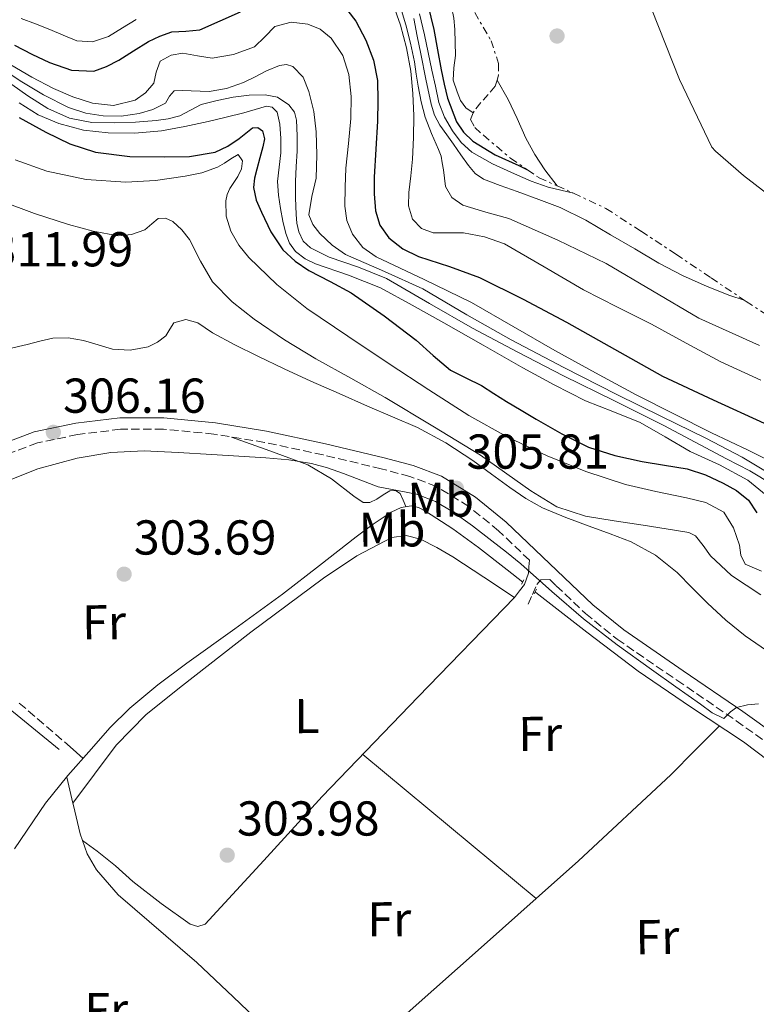
# Model space of a CAD drawing. Units: metres. Extents: x 580614 to 584069, y 4689607 to 4691925.
# Drawn here: x 580932 to 581083, y 4691570 to 4691771 of the extents above; entities that cross this region are included whole.
import ezdxf
from ezdxf.enums import TextEntityAlignment as Align

# ---------------------------------------------------------------- set-up
doc = ezdxf.new("R2010")
doc.units = ezdxf.units.M
doc.header["$MEASUREMENT"] = 0
for name, pattern in [('DGN Style 2', [1.7399219301090239, 1.043953158065414, -0.6959687720436097]), ('DGN Style 3', [2.435890702152634, 1.739921930109024, -0.6959687720436097]), ('DGN Style 7', [3.4798438602180486, 1.565929737098122, -0.6959687720436097, 0.5219765790327072, -0.6959687720436097])]:
    doc.linetypes.add(name, pattern=pattern)
for name, color, linetype, lineweight in [('Acequia sin especificar', 4, 'Continuous', 0), ('Camino', 7, 'DGN Style 3', 0), ('Cota de punto acotado terreno', 7, 'Continuous', 0), ('Curva de nivel directora', 30, 'Continuous', 30), ('Curva de nivel intermedia', 30, 'Continuous', 0), ('Escarpado', 30, 'DGN Style 7', 0), ('Etiqueta de uso rústico', 92, 'Continuous', 0), ('Línea de cambio de uso (parcela vista)', 92, 'Continuous', 0), ('Margen derecho', 7, 'Continuous', 0), ('Pontón-alcantarilla (pasos de agua)', 1, 'DGN Style 2', 0), ('Punto acotado terreno (símbolo)', 7, 'Continuous', 0)]:
    doc.layers.add(name, color=color, linetype=linetype, lineweight=lineweight)
doc.styles.add('Style-Arial', font='arial.ttf')

# ---------------------------------------------------------------- blocks, each defined once
blk = doc.blocks.new('5PATER')
at = {"layer": 'Punto acotado terreno (símbolo)', "linetype": 'Continuous', "lineweight": 0}
h = blk.add_hatch(color=51, dxfattribs=at)
edge = h.paths.add_edge_path()
edge.add_ellipse((0, 0), major_axis=(-0.1095731443231308, -0.1110710700762829), ratio=0.9994222409660317, start_angle=0, end_angle=360)

msp = doc.modelspace()

# ---------------------------------------------------------------- linework, layer by layer
at = {"layer": 'Acequia sin especificar', "color": 4, "linetype": 'Continuous', "lineweight": 0}
for points in [[(580931.3499999996, 4691601.32, 304.8399999999965), (580937.7400000002, 4691610.67, 304.8000000000029), (580942.2999999998, 4691616.310000001, 304.7700000000041), (580947.0899999999, 4691621.75, 304.7400000000052), (580950.9000000004, 4691626.050000001, 304.7100000000065), (580954.9600000001, 4691630.130000001, 304.6699999999983), (580960.6799999997, 4691634.850000001, 304.6600000000035), (580966.6100000005, 4691639.279999999, 304.6699999999983), (580976.4199999999, 4691646.34, 304.9400000000023), (580986.1900000004, 4691653.430000001, 305.179999999993), (580993.7300000004, 4691659.25, 304.9499999999971), (581001.2300000004, 4691665.140000001, 304.6699999999983), (581004.6900000004, 4691667.689999999, 304.6499999999942), (581008.4000000004, 4691670.130000001, 304.6699999999983), (581010.4299999997, 4691671.130000001, 304.7400000000052), (581012.5, 4691671.470000001, 304.8000000000029), (581013.9500000002, 4691671.119999999, 304.8000000000029), (581015.3799999999, 4691670.380000001, 304.8000000000029), (581021.0099999999, 4691666.779999999, 304.8000000000029), (581026.2599999999, 4691662.960000001, 304.8000000000029), (581032.1100000005, 4691658.350000001, 304.7100000000065), (581035.2800000003, 4691655.859999999, 304.6600000000035)], [(581037.8099999996, 4691653.869999999, 304.6100000000006), (581037.9699999997, 4691653.74, 304.6100000000006), (581048.3899999997, 4691645.66, 304.6399999999995), (581058.8899999997, 4691637.680000001, 304.6699999999983), (581069.5899999999, 4691630.359999999, 304.6000000000058), (581080.4000000004, 4691623.220000001, 304.5399999999936), (581088.2599999999, 4691617.300000001, 304.5399999999936), (581095.8300000001, 4691611.779999999, 304.5399999999936)]]:
    msp.add_polyline3d(points, dxfattribs=at)
at = {"layer": 'Camino', "color": 7, "linetype": 'DGN Style 3', "lineweight": 0}
for points in [[(581036.66, 4691660.340000001, 306.0899999999966), (581030.3500000001, 4691666.350000001, 306.0800000000018), (581024.2500000005, 4691671.330000004, 306.0500000000029), (581017.6799999989, 4691675.399999999, 306.0200000000042), (581012.1900000017, 4691677.469999999, 305.9799999999959), (581006.36, 4691679.020000001, 305.9499999999972), (580994.4599999998, 4691681.88, 306.1799999999931), (580982.4999999994, 4691684.430000001, 306.4700000000011), (580972.1499999983, 4691686.11, 306.5299999999989), (580961.8299999984, 4691687.140000001, 306.5899999999965), (580953.0699999988, 4691687.109999999, 306.6600000000035), (580944.2699999989, 4691686.020000001, 306.7200000000013), (580936.05, 4691684.309999999, 306.699999999997), (580928.2899999997, 4691681.399999999, 306.5899999999965)], [(581036.3699999995, 4691651.330000003, 304.7400000000052), (581037.269999998, 4691653.340000001, 304.9600000000065), (581038.1599999999, 4691655.360000002, 305.1799999999931), (581039.0000000005, 4691656.32, 305.2500000000001), (581040.7999999997, 4691656.399999999, 306.1000000000058), (581042.1299999995, 4691655.13, 306.1000000000058), (581048.1000000021, 4691649.449999999, 306.0800000000018), (581054.5599999971, 4691644.210000002, 306.0200000000042), (581066.7899999982, 4691635.820000002, 305.800000000003), (581078.9400000008, 4691627.530000003, 305.570000000007), (581093.2899999984, 4691617.210000001, 305.3600000000006), (581095.8999999991, 4691615.350000001, 305.3200000000071)], [(580932.3399999997, 4691631.13, 303.9700000000011), (580942.7399999978, 4691622.210000001, 303.7799999999989)]]:
    msp.add_polyline3d(points, dxfattribs=at)
at = {"layer": 'Curva de nivel directora', "color": 30, "linetype": 'Continuous', "lineweight": 30, "flags": 128}
for points, elevation in [([(580998.3600000002, 4691774.160000001), (581001.1299999997, 4691770.530000002), (581003.2300000007, 4691766.61), (581004.7899999986, 4691762.570000002), (581005.5899999988, 4691758.410000003), (581005.6899999994, 4691754.25), (581005.5899999988, 4691750.09), (581005.2499999991, 4691744.37), (581004.8899999993, 4691738.640000002), (581004.9000000004, 4691735.210000001), (581005.2099999988, 4691731.790000001), (581006.0599999982, 4691728.84), (581007.9, 4691726.220000001), (581010.79, 4691723.980000001), (581013.9799999997, 4691722.45), (581020.2800000008, 4691720.4), (581026.4599999987, 4691718.16), (581035.3999999994, 4691713.690000001), (581044.2499999985, 4691709.01), (581054.0399999986, 4691703.470000001), (581063.8299999987, 4691697.930000001), (581074.209999999, 4691693.12), (581084.6299999993, 4691688.33)], 350), ([(581015.8999999998, 4691773.859999999), (581017.1400000004, 4691768.800000001), (581017.869999999, 4691764.690000001), (581018.5799999997, 4691760.570000002), (581019.19, 4691757.67), (581019.9199999986, 4691754.779999999), (581021.7699999993, 4691749.980000001), (581023.1999999998, 4691747.840000002), (581025.0700000006, 4691746.010000001), (581029.6699999984, 4691743.220000002), (581034.4800000008, 4691741.02), (581036.26, 4691740.130000004)], 375), ([(580931.3499999995, 4691765.650000001), (580934.89, 4691763.77), (580938.52, 4691762.060000001), (580943.0499999984, 4691760.49), (580947.6100000005, 4691760.330000003), (580950.2100000001, 4691761.240000002), (580952.729999999, 4691762.570000002), (580955.7399999998, 4691764.480000001), (580958.7500000006, 4691766.350000001), (580961.0999999997, 4691767.470000001), (580963.5499999997, 4691768.330000003), (580966.4199999995, 4691768.480000001), (580969.2400000005, 4691768.780000002), (580973.4, 4691770.600000001), (580977.5599999996, 4691772.430000001)], 350), ([(580932.3199999996, 4691750.859999999), (580937.7499999988, 4691747.850000001), (580942.6900000009, 4691745.480000001), (580947.9300000002, 4691743.76), (580954.9399999996, 4691742.850000001), (580961.9499999991, 4691742.800000002), (580967.1700000005, 4691742.890000001), (580972.3799999985, 4691743.76), (580974.9600000002, 4691744.970000002), (580977.3099999994, 4691746.51), (580978.6999999996, 4691747.66), (580980.0599999985, 4691748.750000001), (580981.1299999993, 4691748.82), (580982.1100000005, 4691748.109999999), (580982.4799999993, 4691746.470000002), (580982.1699999986, 4691744.850000001), (580981.5199999983, 4691742.58), (580980.8900000001, 4691740.300000003), (580980.4599999987, 4691738.42), (580980.2499999986, 4691736.529999999), (580980.7699999993, 4691733.970000003), (580981.8499999989, 4691731.470000001), (580983.769999999, 4691727.45), (580986.2700000001, 4691723.789999999), (580988.7699999991, 4691721.460000002), (580991.5799999987, 4691719.570000002), (580995.9299999984, 4691717.34), (581000.22, 4691715.020000001), (581006.9700000002, 4691710.290000001), (581013.5300000004, 4691705.29), (581016.9700000003, 4691702.199999999), (581020.5099999986, 4691699.210000001), (581023.6499999991, 4691697.61)], 325), ([(581023.6499999991, 4691697.61), (581026.8399999987, 4691696.080000003), (581029.4000000001, 4691694.440000001), (581031.9599999995, 4691692.810000001), (581034.9900000005, 4691690.980000001), (581038.0399999992, 4691689.17), (581043.2800000008, 4691686.160000003), (581048.7300000001, 4691683.470000001), (581054.1300000002, 4691681.730000001), (581059.669999999, 4691680.529999999), (581064.2800000003, 4691679.78), (581068.8899999993, 4691678.990000002), (581072.6299999986, 4691677.76), (581076.2499999997, 4691676.11), (581079.01, 4691674.61), (581081.4299999987, 4691672.59), (581083.1799999987, 4691670.000000001)], 325)]:
    msp.add_lwpolyline(points, dxfattribs=dict(at, elevation=elevation))
at = {"layer": 'Curva de nivel intermedia', "color": 30, "linetype": 'Continuous', "lineweight": 0, "flags": 128}
for points, elevation in [([(581008.3194126018, 4691798.05421601), (581008.6300000009, 4691797.4), (581010.0999999995, 4691793.819999999), (581011.6700000007, 4691790.300000001), (581014.200000001, 4691785.859999999), (581016.7900000016, 4691781.439999999), (581018.9100000005, 4691777.539999999), (581020.720000001, 4691773.439999999), (581021.2199999995, 4691771.15), (581021.3899999993, 4691768.83), (581021.500000001, 4691766.17), (581021.5200000012, 4691763.52), (581021.2300000006, 4691760.989999999), (581021.0700000019, 4691758.460000001), (581021.9100000003, 4691756.09), (581022.5800000007, 4691754.289999999), (581023.6300000012, 4691752.83), (581025.1700000013, 4691751.769999999)], 380.0000000000001), ([(581008.7800000006, 4691773.899999999), (581010.2699999993, 4691769.739999999), (581011.5099999999, 4691765.07), (581012.3800000015, 4691760.329999999), (581012.8300000008, 4691755.759999999), (581013.0200000008, 4691751.179999999), (581012.9600000004, 4691746.76), (581012.7600000015, 4691742.350000001), (581012.4100000006, 4691738.92), (581011.9900000005, 4691735.499999999), (581011.9400000012, 4691732.779999998), (581012.7600000015, 4691730.060000001), (581014.600000001, 4691728.160000001), (581016.9900000005, 4691727.249999999), (581020.0999999996, 4691727.230000001), (581023.1900000009, 4691727.249999999), (581027.4600000001, 4691726.429999999), (581031.5800000017, 4691725.009999999), (581039.690000001, 4691720.289999999), (581047.7100000008, 4691715.599999999), (581054.6500000011, 4691712.09), (581061.5900000012, 4691708.560000001), (581068.7000000014, 4691704.73), (581075.8000000003, 4691700.880000001), (581083.9800000011, 4691697.159999999)], 355.0000000000001), ([(581010.5000000017, 4691772.720000002), (581011.3800000001, 4691769.789999999), (581012.3300000001, 4691766.009999999), (581013.1399999993, 4691762.210000002), (581013.5300000004, 4691759.71), (581013.9100000004, 4691757.210000002), (581014.4900000015, 4691754.02), (581015.3099999996, 4691750.880000002), (581016.6500000008, 4691747.58), (581018.0700000001, 4691744.319999999), (581018.5799999997, 4691742.910000001), (581018.8200000012, 4691741.539999999), (581019.0700000015, 4691740.159999999), (581019.4900000016, 4691736.699999999), (581020.7900000003, 4691734.46), (581023.0099999999, 4691732.929999999), (581027.7400000017, 4691731.5), (581032.4199999999, 4691730.179999999), (581042.4600000004, 4691725.77), (581052.3200000019, 4691720.960000001), (581061.8100000003, 4691715.4), (581071.2699999998, 4691709.819999999), (581083.6799999994, 4691704.199999999)], 359.9999999999999), ([(581061.6000000002, 4691773.019999999), (581067.3600000005, 4691758.589999998), (581073.9500000018, 4691744.769999999), (581074.6900000017, 4691743.930000001), (581080.4500000017, 4691739.010000001), (581092.3200000006, 4691729.759999999), (581104.9000000001, 4691721.41), (581118.4299999997, 4691712.380000001), (581131.3300000011, 4691704.449999998), (581145.3400000012, 4691696.570000002), (581159.1400000014, 4691689.98), (581161.2500000013, 4691689.34), (581177.3400000001, 4691685.980000001), (581178.3700000006, 4691685.92)], 395.0000000000001), ([(580932.7599999999, 4691771.09), (580935.6800000013, 4691769.95), (580938.5900000016, 4691768.850000001), (580941.3400000008, 4691767.679999999), (580944.0900000001, 4691766.539999999), (580947.3500000011, 4691766.319999999), (580950.6200000013, 4691767.369999998), (580953.4300000009, 4691769.189999999), (580956.2500000016, 4691770.890000001)], 355.0000000000001), ([(581013.0099999997, 4691771.039999999), (581013.7300000016, 4691767.439999999), (581014.42, 4691763.84), (581015.4700000006, 4691758.680000001), (581016.5600000013, 4691753.529999998), (581017.2499999999, 4691751.3), (581018.3499999995, 4691749.25), (581019.7400000021, 4691747.32), (581021.1400000012, 4691745.41), (581022.6499999999, 4691743.21), (581024.1800000012, 4691741.02), (581025.5300000011, 4691739.390000001), (581027.25, 4691738.239999999), (581030.6900000023, 4691736.939999999), (581034.1299999999, 4691735.680000001), (581038.550000001, 4691734.079999999), (581042.9600000011, 4691732.449999998), (581048.1900000013, 4691729.849999999), (581053.2300000017, 4691726.88), (581058.1700000014, 4691723.970000001), (581063.1200000001, 4691721.08), (581067.9800000016, 4691718.560000001), (581072.9800000017, 4691716.319999998), (581077.66, 4691714.470000001), (581080.5900000003, 4691713.480000001)], 365.0000000000001), ([(581014.1600000008, 4691771.999999999), (581015.2200000002, 4691767.739999999), (581015.9700000013, 4691764.140000001), (581016.72, 4691760.54), (581017.4199999997, 4691757.210000002), (581018.1300000004, 4691753.890000001), (581019.2600000014, 4691750.899999999), (581020.9500000012, 4691748.09), (581022.6800000012, 4691745.710000002), (581024.8499999995, 4691743.769999999), (581029.1299999999, 4691741.33), (581033.5800000001, 4691739.29), (581036.9999999999, 4691737.84), (581040.5000000001, 4691736.609999999), (581045.6400000011, 4691735.369999999), (581045.6900000002, 4691735.359999998)], 370.0000000000001), ([(580930.6500000021, 4691761.609999998), (580934.9300000003, 4691759.08), (580939.3499999993, 4691756.749999999), (580943.2699999998, 4691755.05), (580947.2900000009, 4691753.74), (580951.6500000017, 4691753.279999999), (580956.0599999995, 4691754.38), (580958.1700000018, 4691755.869999998), (580959.8300000002, 4691757.84), (580960.350000001, 4691760.119999999), (580961.1800000003, 4691762.319999998), (580963.4199999999, 4691763.579999999), (580965.7900000014, 4691763.98), (580968.7999999999, 4691763.460000001), (580971.7999999997, 4691762.96), (580976.1600000004, 4691763.680000001), (580980.4400000008, 4691765.260000001), (580982.5599999997, 4691767.350000001), (580984.6000000006, 4691769.42), (580987.9199999997, 4691770.289999999), (580991.3200000017, 4691769.930000001), (580993.8600000008, 4691768.880000002), (580996.1200000006, 4691767.050000001), (580998.5300000003, 4691763.499999999), (580999.7100000003, 4691759.63), (581000.1900000009, 4691755.119999999), (581000.1500000006, 4691750.609999998), (580999.6400000011, 4691745.550000001), (580999.1300000014, 4691740.49), (580998.9500000003, 4691736.59), (580998.9400000013, 4691732.689999999), (580999.3200000013, 4691729.789999999), (581000.4700000002, 4691726.989999999), (581002.6100000015, 4691724.27), (581005.3400000007, 4691722.32), (581015.1200000019, 4691717.710000001), (581024.7900000013, 4691713.039999997), (581033.3200000008, 4691708.09), (581041.8800000014, 4691703.179999998), (581050.1400000005, 4691698.609999999), (581058.4599999997, 4691694.159999999), (581066.16, 4691690.259999999), (581073.8800000004, 4691686.41), (581081.3800000015, 4691682.810000001), (581088.8600000005, 4691679.119999998)], 345.0000000000001), ([(580925.7900000006, 4691762.830000001), (580932.5099999995, 4691758.350000001), (580937.3200000019, 4691755.460000001), (580942.4299999994, 4691752.909999998), (580945.9299999997, 4691751.749999999), (580949.5300000005, 4691751.179999999), (580953.2000000007, 4691751.140000001), (580956.890000001, 4691751.63), (580959.6600000004, 4691752.459999999), (580962.270000001, 4691753.74), (580963.0900000014, 4691755.189999999), (580963.9899999999, 4691756.3), (580965.7500000012, 4691756.34), (580967.5100000004, 4691756.3), (580969.3400000009, 4691756.220000002), (580971.1600000004, 4691756.17), (580974.7300000021, 4691756.76), (580978.2000000011, 4691757.969999999), (580980.5700000004, 4691759.140000001), (580982.8700000005, 4691760.400000001), (580985.5700000006, 4691761.470000001), (580986.9600000008, 4691761.65), (580988.2500000005, 4691761.289999999), (580990.3800000006, 4691759.100000001), (580991.5800000009, 4691756.17), (580992.550000001, 4691752.06), (580993.0499999995, 4691747.92), (580993.1700000003, 4691743.179999999), (580993.0499999995, 4691738.449999999), (580992.1799999999, 4691734.679999999), (580991.5800000009, 4691730.960000002), (580992.35, 4691728.930000001), (580993.8200000006, 4691727.119999999), (580996.2999999993, 4691724.71), (580999.070000001, 4691722.83), (581007.0100000004, 4691719.34), (581014.8700000015, 4691715.789999999), (581023.8600000015, 4691710.519999999), (581032.9200000007, 4691705.359999999), (581043.720000001, 4691699.749999999), (581054.5500000005, 4691694.220000001), (581063.640000001, 4691689.74), (581072.7300000014, 4691685.259999999), (581080.1400000011, 4691681.41), (581087.3200000004, 4691677.13)], 340.0000000000001), ([(580929.2100000004, 4691758.710000001), (580934.11, 4691755.279999998), (580938.1700000013, 4691752.679999999), (580942.6200000015, 4691750.67), (580947.2199999993, 4691749.829999999), (580951.8300000007, 4691749.769999999), (580956.0900000008, 4691749.9), (580960.350000001, 4691750.220000001), (580962.7699999994, 4691750.59), (580965.1500000021, 4691751.179999999), (580967.3600000006, 4691752.33), (580969.5599999999, 4691753.49), (580972.800000001, 4691754.33), (580976.0900000011, 4691754.960000001), (580979.3500000001, 4691755.37), (580982.6200000001, 4691755.470000001), (580985.1500000004, 4691754.960000001), (580987.4800000016, 4691753.420000001), (580988.5900000003, 4691751.939999999), (580989.0199999994, 4691750.289999999), (580989.1700000014, 4691747.119999999), (580989.1500000014, 4691743.949999998), (580988.9800000014, 4691740.850000001), (580988.8300000017, 4691737.740000002), (580988.8300000017, 4691734.380000002), (580988.9500000002, 4691731.02), (580989.1300000012, 4691729.220000001), (580989.5300000013, 4691727.439999999), (580990.4100000019, 4691725.590000001), (580991.9000000006, 4691724.17), (580995.7300000016, 4691722.269999999), (581001.7000000018, 4691720.269999999), (581007.4500000008, 4691717.899999999), (581016.1900000003, 4691712.800000001), (581024.9900000002, 4691707.789999999), (581034.2700000008, 4691702.850000001), (581043.6100000015, 4691697.999999999), (581053.9, 4691692.970000001), (581064.1500000006, 4691687.890000001), (581070.5600000012, 4691684.480000001), (581076.9500000015, 4691681.039999999), (581081.7400000015, 4691678.59), (581086.3600000015, 4691675.849999999)], 334.9999999999999), ([(581030.0300000005, 4691758.480000001), (581032.3100000004, 4691754.519999998), (581034.17, 4691750.600000001), (581035.9500000015, 4691746.619999999), (581037.7300000007, 4691743.3), (581039.7900000016, 4691740.159999999), (581042.3100000006, 4691736.869999999)], 390), ([(580932.3100000006, 4691753.81), (580936.1900000009, 4691751.409999999), (580940.44, 4691749.58), (580945.4600000002, 4691748.26), (580950.5499999997, 4691747.73), (580956.0100000004, 4691747.619999998), (580961.4300000007, 4691748.109999999), (580966.2100000016, 4691749.02), (580970.9700000003, 4691750.03), (580974.6200000005, 4691750.880000002), (580978.2700000005, 4691751.76), (580980.5800000017, 4691752.48), (580982.8700000005, 4691753.17), (580984.0500000007, 4691752.92), (580985.0499999997, 4691751.95), (580985.6300000009, 4691749.449999998), (580985.8000000007, 4691746.539999999), (580985.8200000009, 4691743.630000001), (580985.4600000011, 4691740.689999999), (580985.1799999994, 4691737.740000002), (580985.3700000016, 4691734.989999999), (580985.7500000016, 4691732.24), (580986.220000001, 4691729.66), (580986.8400000001, 4691727.119999999), (580987.5800000001, 4691725.179999999), (580988.8300000017, 4691723.469999999), (580990.7699999996, 4691721.970000001), (580992.9199999998, 4691720.91), (580999.6600000011, 4691718.619999999), (581006.2300000003, 4691716.050000001), (581012.7100000001, 4691712.49), (581019.1600000008, 4691708.88), (581027.2200000009, 4691704.269999999), (581035.2899999999, 4691699.66), (581041.6800000003, 4691696.220000001), (581048.1500000011, 4691692.939999999), (581053.7300000002, 4691690.720000001), (581059.2900000013, 4691688.46), (581064.4299999999, 4691685.560000001)], 330.0000000000001), ([(580960.2200000014, 4691737.949999998), (580966.300000001, 4691738.829999999), (580969.6800000007, 4691739.5), (580972.8900000004, 4691740.689999999), (580974.2800000006, 4691741.529999999), (580975.6399999997, 4691742.41), (580977.1100000005, 4691743.250000001), (580978.0100000012, 4691741.970000001), (580977.7899999999, 4691740.34), (580977.05, 4691738.769999999), (580976.2099999996, 4691737.56), (580975.3899999993, 4691736.33), (580974.8500000006, 4691735.069999999), (580974.5500000011, 4691733.769999999), (580974.6500000017, 4691730.699999998), (580975.6399999997, 4691727.630000001), (580977.2500000012, 4691724.75), (580979.2899999997, 4691722.249999999), (580985.0000000006, 4691716.720000001), (580991.1300000016, 4691711.819999999), (580999.5200000004, 4691706.12), (581007.9600000003, 4691700.489999999), (581016.0899999997, 4691695.17), (581024.2800000017, 4691689.930000001), (581032.1200000005, 4691685.529999999), (581040.2800000011, 4691681.680000001), (581048.1900000013, 4691678.5), (581056.2800000005, 4691675.849999999), (581062.5000000009, 4691674.409999999), (581068.7599999995, 4691673.100000001), (581072.7300000014, 4691672.149999999), (581076.3800000015, 4691670.16), (581078.400000002, 4691666.960000002), (581079.5800000001, 4691663.439999999), (581079.9000000019, 4691661.349999999), (581080.7300000011, 4691659.529999999), (581084.0800000017, 4691658.079999999)], 319.9999999999999), ([(580931.4800000014, 4691742.180000001), (580938.0100000004, 4691739.849999999), (580946.0599999992, 4691738.179999999), (580954.1399999994, 4691737.609999998), (580960.2200000014, 4691737.949999998)], 319.9999999999999), ([(580928.7300000021, 4691733.710000001), (580935.4800000001, 4691731.189999999), (580942.4299999994, 4691728.970000001), (580947.4800000008, 4691727.600000001), (580952.5400000013, 4691726.67), (580955.2900000005, 4691726.92), (580958.0399999998, 4691727.890000001), (580959.4400000012, 4691729.079999999), (580960.730000001, 4691730.189999999), (580962.2500000009, 4691730.26), (580963.7400000017, 4691729.609999999), (580965.5900000003, 4691727.869999998), (580967.1300000004, 4691725.900000001), (580969.39, 4691721.5), (580971.870000001, 4691717.26), (580975.8699999999, 4691713.130000002), (580980.3800000005, 4691709.58), (580986.6100000021, 4691705.42), (580992.9900000015, 4691701.52), (581000.1100000005, 4691697.579999999), (581007.1900000015, 4691693.58), (581016.9300000002, 4691687.710000001), (581026.650000001, 4691681.81), (581036.9700000008, 4691674.499999999), (581042.2900000005, 4691671.269999999), (581048.0900000008, 4691669.329999999), (581054.0099999995, 4691668.37), (581059.9300000005, 4691667.470000002), (581064.6, 4691666.749999999)], 315.0000000000001), ([(580930.1700000016, 4691703.529999999), (580933.9500000012, 4691704.430000001), (580936.5700000009, 4691705.099999998), (580939.1900000006, 4691705.739999999), (580942.320000002, 4691705.809999999), (580945.4700000014, 4691705.259999999), (580948.4500000009, 4691704.380000001), (580951.4200000014, 4691703.5), (580955.0400000003, 4691703.289999999), (580958.6800000013, 4691703.949999999), (580960.6000000014, 4691704.890000001), (580962.3, 4691706.189999999), (580963.1100000015, 4691707.57), (580963.9600000008, 4691708.88), (580966.4000000017, 4691709.52), (580968.8600000005, 4691708.88), (580970.3300000011, 4691707.84)], 310), ([(580970.3300000011, 4691707.84), (580971.8300000009, 4691706.83), (580976.440000002, 4691704.380000001), (580981.1100000015, 4691702.029999999), (580986.5400000006, 4691699.470000001), (580991.99, 4691696.970000001), (580997.7700000001, 4691694.409999999), (581003.5500000003, 4691691.850000001), (581008.6500000011, 4691689.650000001), (581013.7500000016, 4691687.439999998), (581019.5699999998, 4691684.32), (581025.110000001, 4691680.690000001), (581028.9000000019, 4691677.960000001), (581032.6700000003, 4691675.210000002), (581035.9200000003, 4691672.980000001), (581039.3500000013, 4691671.05), (581044.0800000009, 4691669.099999999), (581048.8600000021, 4691667.279999999), (581053.1500000012, 4691665.71), (581057.4299999994, 4691664.109999999), (581062.4000000004, 4691661.390000001), (581066.8399999995, 4691657.810000001), (581069.9500000009, 4691654.659999999), (581073.0500000011, 4691651.53), (581076.8300000008, 4691648.11), (581080.7900000014, 4691644.909999999), (581085.100000001, 4691641.880000001)], 310), ([(581064.4299999999, 4691685.560000001), (581069.5300000006, 4691682.569999999), (581075.5099999999, 4691679.81), (581081.3100000002, 4691676.689999999), (581085.0800000008, 4691673.619999998)], 330.0000000000001), ([(580928.35, 4691675.92), (580936.1300000006, 4691679.019999998), (580944.1900000006, 4691681.230000001), (580951.0400000014, 4691682.38), (580957.9100000003, 4691682.67), (580964.8300000003, 4691682.34), (580971.7400000015, 4691681.970000001), (580977.2600000001, 4691681.640000001), (580982.7800000011, 4691681.289999999), (580987.4500000003, 4691680.869999999), (580992.0900000005, 4691680.109999998), (580995.4000000008, 4691679.21), (580998.6500000008, 4691678.090000001), (581002.2000000003, 4691676.699999998), (581005.7499999999, 4691675.31), (581009.6600000013, 4691674.59), (581013.5900000008, 4691673.869999998), (581017.4199999997, 4691672.33), (581020.9900000015, 4691670.249999999), (581025.0400000016, 4691667.349999999), (581028.9900000012, 4691664.330000001), (581031.9400000017, 4691661.98), (581034.8699999996, 4691659.599999999), (581041.2600000001, 4691653.939999999), (581047.7000000018, 4691648.329999999), (581054.5900000007, 4691643.069999999), (581061.5900000012, 4691637.970000002), (581066.5800000002, 4691634.429999999), (581071.6100000016, 4691630.929999998), (581074.000000001, 4691629.149999999), (581076.3800000015, 4691628.009999999), (581077.7500000016, 4691629.33)], 305.0000000000001), ([(581064.6, 4691666.749999999), (581069.2699999991, 4691666), (581070.6399999993, 4691665.320000002), (581072.1700000004, 4691663.329999999), (581073.6900000003, 4691661.26), (581075.8099999992, 4691659.230000001), (581077.9800000018, 4691657.23), (581080.9800000016, 4691655.249999999), (581083.99, 4691653.26)], 315.0000000000001), ([(581077.7500000016, 4691629.33), (581079.0000000012, 4691630.220000001), (581081.2400000007, 4691630.77), (581083.5099999994, 4691630.990000002)], 305.0000000000001)]:
    msp.add_lwpolyline(points, dxfattribs=dict(at, elevation=elevation))
at = {"layer": 'Escarpado', "color": 30, "linetype": 'DGN Style 7', "lineweight": 0, "extrusion": (-0.2575104577222879, -0.439651998769141, 0.8604617854047657), "elevation": -2212019.979285141, "flags": 128}
msp.add_lwpolyline([(-1869846.680632105, 3736394.810237108), (-1869843.188050067, 3736395.261646799), (-1869843.000927648, 3736395.281273307)], dxfattribs=at)
at = {"layer": 'Escarpado', "color": 30, "linetype": 'DGN Style 7', "lineweight": 0}
for points in [[(581023.8700000005, 4691774.99, 389.6300000000047), (581025.4800000021, 4691772.300000001, 389.7500000000001), (581028.8000000012, 4691766.539999999, 389.7500000000001), (581030.3500000001, 4691761.880000001, 389.4600000000063), (581030.3500000001, 4691759.46, 389.2400000000054), (581030.0300000005, 4691758.480000001, 389.1300000000047)], [(581030.0300000005, 4691758.480000001, 389.1300000000047), (581029.6300000005, 4691757.259999999, 388.979999999996), (581028.2300000011, 4691755.539999999, 388.5800000000019), (581026.6900000012, 4691753.87, 388.2200000000012), (581025.3300000001, 4691752.140000001, 388.1499999999942), (581025.1700000013, 4691751.769999999, 388.179999999993)], [(581025.1700000013, 4691751.769999999, 388.179999999993), (581024.5800000011, 4691750.41, 388.2799999999989), (581025.5100000009, 4691748.76, 388.5), (581027.2600000012, 4691747.210000001, 388.7299999999961), (581032.790000001, 4691742.49, 389.4799999999959), (581036.26, 4691740.13, 389.8999999999942), (581038.6500000017, 4691738.51, 390.199999999997), (581042.3100000006, 4691736.869999999, 390.4700000000012)], [(581045.6900000002, 4691735.359999998, 390.7100000000065), (581052.2900000007, 4691732.24, 390.8999999999942), (581059.4800000013, 4691727.600000001, 390.9900000000054), (581066.6200000005, 4691722.890000001, 390.8999999999942), (581073.7900000009, 4691718.06, 390.6399999999995), (581080.5900000003, 4691713.480000001, 390.3399999999965)], [(581080.5900000003, 4691713.480000001, 390.3399999999965), (581080.9600000014, 4691713.23, 390.3300000000019), (581086.1200000001, 4691709.880000002, 389.8999999999942), (581091.3900000007, 4691706.699999998, 389.6900000000023), (581096.8400000001, 4691704.77, 390.0299999999989), (581102.3299999997, 4691702.92, 390.4600000000063), (581106.0700000013, 4691700.829999999, 390.729999999996), (581109.7599999994, 4691698.640000001, 390.9700000000011), (581110.4700000002, 4691698.180000001, 390.9799999999959)]]:
    msp.add_polyline3d(points, dxfattribs=at)
at = {"layer": 'Línea de cambio de uso (parcela vista)', "color": 92, "linetype": 'Continuous', "lineweight": 0, "extrusion": (-0.5345224706699994, -0.2672612206812081, 0.8017837415842445), "elevation": -1564172.061657248, "flags": 128}
msp.add_lwpolyline([(-3936509.040400457, 2099065.472343032), (-3936507.376765895, 2099066.275536686), (-3936505.717603471, 2099067.095463541)], dxfattribs=at)
at = {"layer": 'Línea de cambio de uso (parcela vista)', "color": 92, "linetype": 'Continuous', "lineweight": 0, "extrusion": (0.005457821164533781, -0.00293882671725192, 0.999980787558272), "elevation": -10312.58772265119, "flags": 128}
msp.add_lwpolyline([(580992.2658046292, 4691610.583157787), (581009.9963046538, 4691595.873094263), (581027.7163048357, 4691581.143530657)], dxfattribs=at)
at = {"layer": 'Línea de cambio de uso (parcela vista)', "color": 92, "linetype": 'Continuous', "lineweight": 0, "extrusion": (0.009159951876159124, -0.03913065878266808, 0.9991921170750202), "elevation": -177960.100432362, "flags": 128}
msp.add_lwpolyline([(1634986.894893258, 4432144.257228401), (1634986.894893258, 4432138.760627104)], dxfattribs=at)
at = {"layer": 'Línea de cambio de uso (parcela vista)', "color": 92, "linetype": 'Continuous', "lineweight": 0, "extrusion": (0.01998890632607219, 0.02665187086522745, 0.9994449066373148), "elevation": 136957.004277317, "flags": 128}
msp.add_lwpolyline([(2350212.058946739, -4099567.290534683), (2350212.058946739, -4099567.293536348)], dxfattribs=at)
at = {"layer": 'Línea de cambio de uso (parcela vista)', "color": 92, "linetype": 'Continuous', "lineweight": 0}
for points in [[(580975.7599999999, 4691685.52, 306.5099999999948), (580983.5700000003, 4691682.689999999, 305.6199999999953), (580991.3799999999, 4691679.859999999, 304.7400000000052), (580996.2100000001, 4691676.980000001, 304.4100000000035), (581000.7199999997, 4691673.460000001, 304.4199999999983), (581002.6399999997, 4691672.109999999, 304.4799999999959), (581004.0199999996, 4691672.119999999, 304.5800000000018), (581005.4600000001, 4691672.82, 304.6699999999983), (581006.7800000003, 4691673.720000001, 304.7400000000052), (581008.0800000001, 4691674.539999999, 304.8000000000029), (581009.2999999998, 4691674.600000001, 304.8500000000058), (581010.2599999999, 4691673.970000001, 304.8600000000006), (581010.8300000001, 4691672.630000001, 304.820000000007), (581011.4000000004, 4691671.289999999, 304.7700000000041)], [(580943.3218, 4691610.6724, 304.5498999999982), (580947.7300000004, 4691616.59, 304.320000000007), (580952.1399999997, 4691622.51, 304.1000000000058), (580958.2400000002, 4691628.74, 303.9700000000012), (580965.1299999999, 4691634.230000001, 303.9700000000012), (580979.7000000002, 4691645.619999999, 303.9799999999959), (580994.5800000001, 4691656.689999999, 304.0299999999988), (581001.3600000005, 4691661.24, 304.1100000000006), (581008.5300000003, 4691665.01, 304.1600000000035), (581011.4400000004, 4691665.42, 304.1600000000035), (581014.3499999996, 4691664.619999999, 304.1600000000035), (581017.75, 4691662.949999999, 304.1399999999995), (581021.0099999999, 4691661.039999999, 304.1600000000035), (581027.3099999996, 4691656.890000001, 304.3800000000047), (581033.6200000001, 4691652.730000001, 304.6699999999983)], [(581033.6200000001, 4691652.730000001, 304.6699999999983), (581013.9400000004, 4691632.380000001, 304.4199999999983), (580994.25, 4691612.02, 304.1600000000035), (580982.3600000005, 4691598.980000001, 304.0899999999965), (580970.3799999999, 4691585.970000001, 304.1000000000058), (580968.8899999997, 4691585.449999999, 304.1000000000058), (580967.3099999996, 4691585.91, 304.1000000000058), (580961.3600000005, 4691590.140000001, 304.070000000007), (580955.5999999996, 4691594.67, 304.0299999999988), (580952, 4691597.850000001, 303.9600000000065), (580948.2999999998, 4691600.880000001, 304.0299999999988), (580946.7800000003, 4691601.970000001, 304.1399999999995), (580945.2599999999, 4691603.060000001, 304.2400000000052)], [(581038.0295000002, 4691591.190500001, 303.9893000000012), (581046.7000000002, 4691598.9, 303.8500000000058), (581065.5499999998, 4691616.5, 304.0299999999988), (581070.5300000003, 4691621.480000001, 304.3000000000029), (581075.5, 4691626.460000001, 304.570000000007)], [(580943.3218, 4691610.6724, 304.5491000000038), (580943.4299999997, 4691610.210000001, 304.5299999999988), (580944.7800000003, 4691604.4, 304.2899999999936), (580946.2300000004, 4691600.310000001, 304.1499999999942), (580948.1399999997, 4691597.050000001, 304.0800000000018), (580952.5700000003, 4691591.91, 304.0500000000029), (580968.6500000004, 4691578.100000001, 304.1000000000058), (580976.0700000003, 4691571.08, 303.9400000000023), (580983.5, 4691564.02, 303.8399999999965), (580984.5300000003, 4691562.67, 303.8399999999965), (580984.2100000001, 4691561.65, 303.8399999999965), (580983.4699999997, 4691560.539999999, 303.9199999999983), (580982.7400000002, 4691559.42, 304.0299999999988)], [(580972.8200000003, 4691527.300000001, 304.3500000000058), (580981.4199999999, 4691534.33, 304.320000000007), (580990.0300000003, 4691541.359999999, 304.2899999999936), (580991.2199999997, 4691542.26, 304.2599999999948), (580992.2699999996, 4691543.350000001, 304.2200000000012), (580992.5999999996, 4691544.66, 304.2299999999959), (580992.6500000004, 4691546.029999999, 304.2200000000012), (580993, 4691547.730000001, 304.1900000000023), (580993.4199999999, 4691549.430000001, 304.1600000000035), (580994.3600000005, 4691551.710000001, 304.1199999999953), (580995.8499999996, 4691553.65, 304.1000000000058), (581011.6299999999, 4691567.74, 304.1000000000058), (581027.4100000003, 4691581.75, 304.1600000000035), (581038.0295000002, 4691591.190500001, 303.9893000000012)]]:
    msp.add_polyline3d(points, dxfattribs=at)
at = {"layer": 'Margen derecho', "color": 7, "linetype": 'Continuous', "lineweight": 0}
for points in [[(580927.3199999996, 4691683.52, 306.5899999999965), (580935.3999999975, 4691686.550000001, 306.699999999997), (580943.8900000011, 4691688.320000002, 306.7200000000013), (580952.9200000013, 4691689.440000003, 306.6600000000035), (580961.9400000002, 4691689.470000001, 306.5899999999965), (580972.449999998, 4691688.41, 306.5299999999989), (580982.9299999987, 4691686.720000001, 306.4700000000011), (580994.9800000007, 4691684.15, 306.1799999999931), (581006.9299999999, 4691681.280000002, 305.9499999999972), (581012.8999999979, 4691679.690000001, 305.9799999999959), (581018.7099999995, 4691677.5, 306.0200000000042), (581025.6099999994, 4691673.230000001, 306.0500000000029), (581031.8900000001, 4691668.09, 306.0800000000018), (581043.739999999, 4691656.81, 306.1000000000058), (581049.6399999998, 4691651.190000002, 306.0800000000018), (581055.9499999997, 4691646.080000003, 306.0200000000042), (581068.1000000001, 4691637.739999998, 305.800000000003), (581080.2699999985, 4691629.440000001, 305.570000000007), (581094.6499999973, 4691619.100000001, 305.3600000000006)], [(581033.6200000002, 4691652.730000001, 304.6699999999982), (581034.6399999994, 4691654.050000001, 304.9600000000065), (581035.6700000021, 4691655.360000002, 305.2500000000001), (581036.440000001, 4691657.660000001, 305.3800000000047), (581036.5500000005, 4691659, 305.729999999996), (581036.66, 4691660.340000001, 306.0899999999966)], [(580886.1799999988, 4691659.440000002, 305.5599999999976), (580890.1399999994, 4691658.390000002, 305.570000000007), (580894.1000000002, 4691657.340000002, 305.570000000007), (580896.6200000015, 4691656.34, 305.4100000000036), (580900.0500000003, 4691654.04, 304.8399999999965), (580903.3200000003, 4691651.449999999, 304.4199999999983), (580910.0199999993, 4691646.4, 304.1600000000034), (580916.6299999986, 4691641.210000002, 304.0299999999989), (580928.5599999977, 4691631.420000002, 303.9700000000011), (580940.5000000005, 4691621.63, 303.9100000000035)]]:
    msp.add_polyline3d(points, dxfattribs=at)
at = {"layer": 'Pontón-alcantarilla (pasos de agua)', "color": 1, "linetype": 'DGN Style 2', "lineweight": 0, "elevation": 304.8000000000029, "flags": 128}
for points in [[(581035.0199999996, 4691655.41), (581035.5999999996, 4691656.430000001)], [(581037.6500000004, 4691653.49), (581038.0999999996, 4691654.51)]]:
    msp.add_lwpolyline(points, dxfattribs=at)

# ---------------------------------------------------------------- block references
at = {"layer": 'Punto acotado terreno (símbolo)', "color": 7, "linetype": 'Continuous', "lineweight": 0, "xscale": 10, "yscale": 10, "zscale": 10}
for p in [(581042.2999999995, 4691767.489999998, 392.0899999999965), (580939.3200000002, 4691686.480000001, 306.1600000000035), (581021.7199999979, 4691675.050000001, 305.8099999999977), (580953.7899999986, 4691657.489999999, 303.6900000000023), (580974.8700000007, 4691600.050000002, 303.9700000000016)]:
    msp.add_blockref('5PATER', p, dxfattribs=at)

# ---------------------------------------------------------------- texts
at = {"layer": 'Cota de punto acotado terreno', "color": 7, "linetype": 'Continuous', "lineweight": 0, "style": 'Style-Arial'}
for s, p in [('311.99', (580926.4899999984, 4691720.4, 311.9900000000052)), ('306.16', (580941.3099999976, 4691690.48, 306.1600000000035)), ('305.81', (581023.8000000016, 4691679.050000001, 305.8099999999977)), ('303.69', (580955.7699999993, 4691661.49, 303.6900000000023)), ('303.98', (580976.8600000005, 4691604.050000002, 303.9700000000012))]:
    msp.add_text(s, height=7.000000000000002, dxfattribs=at).set_placement(p)
at = {"layer": 'Etiqueta de uso rústico', "color": 92, "linetype": 'Continuous', "lineweight": 0, "style": 'Style-Arial'}
for s, p in [('Mb', (581018.4956046342, 4691672.696987883, 305.070000000007)), ('Mb', (581008.5756046365, 4691666.616987885, 304.2299999999959)), ('Fr', (580949.6790372491, 4691647.65882578, 303.7899999999936)), ('L', (580991.1668924618, 4691628.492927162, 304.1100000000006)), ('Fr', (581038.849037247, 4691624.838825779, 304.5500000000029)), ('Fr', (581007.9990372494, 4691586.948825778, 304.1000000000058)), ('Fr', (581062.8090372481, 4691583.328825782, 303.8000000000029)), ('Fr', (580950.1390372472, 4691568.38882578, 304.2700000000041))]:
    msp.add_text(s, height=7.000000000000002, rotation=0.3997300000000001, dxfattribs=at).set_placement(p, align=Align.MIDDLE_CENTER)

doc.saveas('drawing.dxf')
